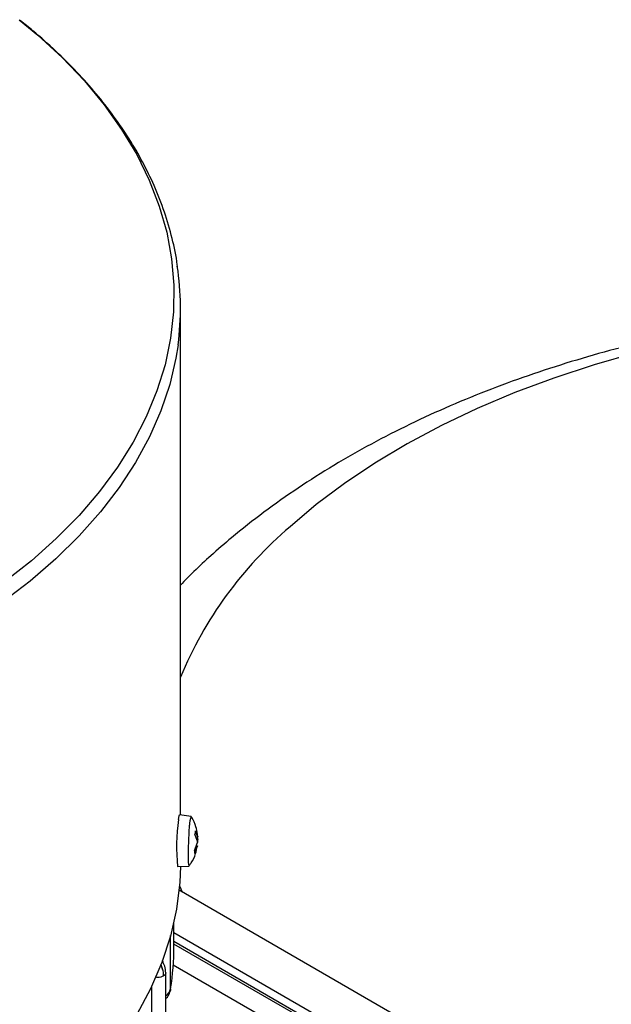
# Model space of a CAD drawing. Units: millimetres. Extents: x 5 to 415, y 5 to 292.
# Drawn here: x 358 to 363, y 259 to 268 of the extents above; entities that cross this region are included whole.
import ezdxf

# ---------------------------------------------------------------- set-up
doc = ezdxf.new("R2010")
doc.units = ezdxf.units.MM

msp = doc.modelspace()

# ---------------------------------------------------------------- linework, layer by layer
at = {"color": 7, "linetype": 'Continuous', "lineweight": 25}
for p, q in [((359.58403301, 260.78724256), (359.58403301, 265.36061907)), ((359.67948207, 260.77498172), (359.5755009, 260.78833855)), ((359.73413034, 260.55628205), (359.71428504, 260.61411019)), ((359.71700108, 260.64515452), (359.73714223, 260.59070786)), ((359.73860772, 260.59297113), (359.73546549, 260.60959881)), ((359.7090724, 260.46465195), (359.73329013, 260.53219109)), ((359.7353631, 260.58671605), (359.7394245, 260.56445821)), ((359.7341069, 260.50367817), (359.70980895, 260.43893972)), ((359.55667811, 260.32205746), (359.66139756, 260.32698948)), ((362.05862139, 258.67151253), (359.57079479, 260.10770425)), ((359.52403301, 259.60089768), (359.52403301, 259.82035199)), ((359.52403301, 259.7264952), (361.705068, 258.4674105)), ((361.67577867, 258.40266479), (359.52403301, 259.64484112)), ((361.66130152, 258.38924785), (359.52403301, 259.6230667)), ((359.45008305, 257.54992155), (359.45008305, 259.36540958)), ((361.55202249, 258.25914915), (359.51827752, 259.43320513))]:
    msp.add_line(p, q, dxfattribs=at)
at = {"color": 8, "linetype": 'Continuous', "lineweight": 25}
for p, q in [((359.73858428, 260.54036725), (359.73442379, 260.54025663)), ((359.49421889, 259.21954472), (359.49421889, 259.69975317)), ((359.32627038, 257.52183139), (359.32627038, 259.24583384))]:
    msp.add_line(p, q, dxfattribs=at)
at = {"color": 8, "linetype": 'Continuous', "lineweight": 25, "flags": 128}
for points in [[(358.12913124, 267.96136134), (358.29652405, 267.82229485), (358.51667566, 267.61912034), (358.71656327, 267.40908108), (358.89554658, 267.19284988), (359.05305223, 266.9711194), (359.1885757, 266.7445999), (359.30168287, 266.514017), (359.39201141, 266.28010933), (359.45927198, 266.04362616), (359.50324912, 265.80532501), (359.52380196, 265.56596925), (359.52086467, 265.32632559), (359.49444664, 265.08716169), (359.44463251, 264.84924366), (359.37158185, 264.61333362), (359.27552866, 264.38018728), (359.15678062, 264.15055145), (359.01571813, 263.92516174), (358.85279305, 263.70474014), (358.66852727, 263.48999273), (358.46351106, 263.2816074), (358.23840114, 263.08025168), (357.99391861, 262.88657057)], [(359.56176007, 265.02957262), (359.54243056, 264.90847681), (359.48634505, 264.66909286), (359.40688938, 264.43192408), (359.30431808, 264.19773019), (359.17895972, 263.96726138), (359.03121586, 263.74125591), (358.86155975, 263.52043776), (358.67053488, 263.30551426), (358.45875314, 263.09717388), (358.22689293, 262.89608399), (357.97569697, 262.70288876), (357.70596993, 262.51820704), (357.41857581, 262.34263042)], [(363.68946773, 264.95687727), (363.31427164, 264.84888893), (362.95025949, 264.72881961), (362.59859733, 264.59705394), (362.26041165, 264.45401399), (361.93678574, 264.30015797), (361.62875629, 264.13597873), (361.33731, 263.96200217), (361.06338047, 263.77878561), (360.80784517, 263.58691594), (360.57152266, 263.38700777)], [(359.57477539, 260.14948118), (359.57991843, 260.13622541), (359.59751949, 260.09227641)]]:
    msp.add_lwpolyline(points, dxfattribs=at)
at = {"color": 7, "linetype": 'Continuous', "lineweight": 25, "flags": 128}
for points in [[(359.56602322, 260.74572687), (359.57113773, 260.7782997), (359.5755009, 260.78833855)], [(359.66247316, 260.32778691), (359.66204398, 260.32729536), (359.65819853, 260.33561093), (359.65567271, 260.36726597), (359.65474024, 260.41883015), (359.65550215, 260.48471571), (359.6578759, 260.55778292), (359.66160423, 260.63011381), (359.66628314, 260.69387021)], [(359.58371362, 260.32333076), (359.57724971, 260.18021422), (359.54712683, 259.93707624), (359.49300881, 259.69532755), (359.41507217, 259.45575667), (359.31357113, 259.21914504), (359.18883677, 258.98626444), (359.04127594, 258.75787447), (358.87136995, 258.53472009), (358.67967301, 258.31752919), (358.46681038, 258.1070102), (358.23347638, 257.90384978), (357.9804321, 257.70871061), (357.70850292, 257.52222919), (357.41857581, 257.34501378)], [(359.49421889, 259.21954472), (359.49230523, 259.20371472), (359.49104196, 259.19925131)]]:
    msp.add_lwpolyline(points, dxfattribs=at)
at = {"color": 7, "linetype": 'Continuous', "lineweight": 25}
for centre, radius, start, end in [((357.10874038, 265.36067184), 2.47526408, 352.312892855, 8.754360206), ((361.34749357, 260.49449423), 1.79909823, 171.972773871, 185.50002716), ((359.81807778, 260.70837994), 0.15248653, 154.465964174, 185.460195071), ((360.73636236, 260.54033043), 1.0247368, 174.128734475, 175.871203504), ((360.283059, 260.46822766), 0.57399774, 180.356925465, 182.924757859), ((357.06232136, 259.601512), 2.46171173, 351.073733553, 359.985701838)]:
    msp.add_arc(centre, radius, start, end, dxfattribs=at)
at = {"color": 8, "linetype": 'Continuous', "lineweight": 25}
for centre, radius, start, end in [((362.89102919, 260.66212691), 3.57841951, 130.405500986, 157.540520491), ((359.3975547, 259.24093503), 0.09900258, 302.044345365, 347.522387065)]:
    msp.add_arc(centre, radius, start, end, dxfattribs=at)
at = {"color": 7, "linetype": 'Continuous', "lineweight": 25}
for points, knots in [([(359.55739627, 265.72475225), (359.55651308, 265.73348122), (359.54757777, 265.82179275), (359.50977181, 265.98964582), (359.44180938, 266.22830351), (359.35145731, 266.45844306), (359.2442584, 266.67878601), (359.12245223, 266.8880991), (358.98290041, 267.09334801), (358.82588519, 267.29391982), (358.65213323, 267.48938342), (358.46119368, 267.67877444), (358.2897843, 267.8337932), (358.17640642, 267.92287424), (358.13756256, 267.95339388)], [0, 0, 0, 0, 0.0107180068, 0.1084347665, 0.2076516462, 0.3084492886, 0.3997948581, 0.4913948219, 0.5832147861, 0.6752168699, 0.7673587155, 0.8595984181, 0.9518976784, 1, 1, 1, 1]), ([(375.4698366, 259.56146558), (375.47047347, 259.59902174), (375.47279493, 259.73591925), (375.45491374, 259.97181915), (375.4165928, 260.26749979), (375.35631613, 260.56030743), (375.27604004, 260.84965968), (375.17547886, 261.13504117), (375.05489342, 261.41597056), (374.91433994, 261.69198797), (374.75388374, 261.96263297), (374.57356596, 262.2274205), (374.37345292, 262.48581694), (374.15367702, 262.73722139), (373.91448805, 262.98095776), (373.65629901, 263.21628211), (373.37971747, 263.44240681), (373.08555276, 263.65853847), (372.7747957, 263.86392167), (372.44857541, 264.05787896), (372.10810396, 264.23983843), (371.75466708, 264.40932332), (371.38952778, 264.56598322), (371.01389615, 264.70957612), (370.62886511, 264.83995955), (370.23547231, 264.95704205), (369.83470809, 265.06076653), (369.42752525, 265.15109791), (369.01484859, 265.22801453), (368.59758311, 265.29150263), (368.17662049, 265.34155311), (367.75284369, 265.37815979), (367.32713001, 265.40131857), (366.90035289, 265.41102709), (366.47338807, 265.40728446), (366.04712231, 265.39009228), (365.62243888, 265.35945552), (365.20021143, 265.31538086), (364.7812958, 265.25787312), (364.36654466, 265.18693463), (363.95680927, 265.10256394), (363.55294264, 265.00475491), (363.15580436, 264.89349651), (362.76626759, 264.76877403), (362.38522858, 264.63057247), (362.01361835, 264.47888361), (361.65241729, 264.31371713), (361.30266675, 264.13512023), (360.96552535, 263.94321421), (360.64222988, 263.73826058), (360.33420563, 263.52058942), (360.07361732, 263.3154985), (359.86615031, 263.13521109), (359.71151768, 262.99352037), (359.62396581, 262.90260346), (359.58403301, 262.86113585)], [0, 0, 0, 0, 0.0065404179, 0.0238407476, 0.041126884, 0.0584417329, 0.0758294447, 0.0933330779, 0.1109938133, 0.1288498376, 0.1469348471, 0.1652761846, 0.1838927336, 0.2027928479, 0.2219727527, 0.241415952, 0.261094101, 0.2809694978, 0.3009988752, 0.3211377376, 0.341344334, 0.3615825556, 0.3818157097, 0.4020247444, 0.422197265, 0.4423263719, 0.4624094921, 0.4824473205, 0.5024429398, 0.5224011321, 0.5423278614, 0.562229899, 0.582114559, 0.6019895146, 0.6218626727, 0.6417413333, 0.6616316785, 0.6815418539, 0.7014799498, 0.7214538957, 0.7414713099, 0.7615392774, 0.7816640294, 0.8018504876, 0.8221016349, 0.8424176771, 0.8627949708, 0.8832247343, 0.9036916299, 0.9241663174, 0.9446102429, 0.9649801733, 0.9787054193, 0.9902874453, 1, 1, 1, 1]), ([(359.73691281, 260.60966168), (359.73684533, 260.61146362), (359.73593464, 260.63578404), (359.72079071, 260.68830873), (359.7030876, 260.74205445), (359.68326899, 260.7683558), (359.68150971, 260.77069055)], [0, 0, 0, 0, 0.0314933794, 0.4250597137, 0.9489629995, 1, 1, 1, 1]), ([(359.71728939, 260.64437513), (359.71728421, 260.6444513), (359.71726582, 260.64472131), (359.71711171, 260.64497348), (359.71700108, 260.64515452)], [0, 0, 0, 0, 0.2820869435, 1, 1, 1, 1]), ([(359.73413034, 260.55628205), (359.73432275, 260.55486904), (359.73470762, 260.55204267), (359.73480542, 260.54640173), (359.73452048, 260.54053399), (359.73395925, 260.53563071), (359.73347279, 260.53313008), (359.73329013, 260.53219109)], [0, 0, 0, 0, 0.2181737818, 0.4364006435, 0.6533421526, 0.8698299779, 1, 1, 1, 1]), ([(359.7341069, 260.50367817), (359.7344104, 260.50500891), (359.73501746, 260.5076707), (359.73558418, 260.50961862), (359.73570472, 260.50953668), (359.73574931, 260.50950637)], [0, 0, 0, 0, 0.38648991701, 0.77307386394, 1, 1, 1, 1]), ([(359.73586363, 260.50956448), (359.73586691, 260.50912448), (359.73587216, 260.50841992), (359.73565423, 260.50661805), (359.7355724, 260.50594144)], [0, 0, 0, 0, 0.624499999, 1, 1, 1, 1]), ([(359.73827043, 260.58709477), (359.73821652, 260.58703752), (359.73804012, 260.58685017), (359.7376274, 260.58827673), (359.73727468, 260.59004418), (359.73714223, 260.59070786)], [0, 0, 0, 0, 0.2155596877, 0.7054426619, 1, 1, 1, 1]), ([(359.73860772, 260.59297113), (359.73864764, 260.59158399), (359.73872748, 260.58880937), (359.73856962, 260.58771769), (359.73849068, 260.58717179)], [0, 0, 0, 0, 0.4999391844, 1, 1, 1, 1]), ([(359.73858428, 260.54036725), (359.73873536, 260.5417664), (359.73903756, 260.54456503), (359.73935815, 260.55018908), (359.73952903, 260.55606142), (359.73953588, 260.56098708), (359.73945491, 260.56351062), (359.7394245, 260.56445821)], [0, 0, 0, 0, 0.2181737818, 0.4364006435, 0.6533421526, 0.8698299779, 1, 1, 1, 1]), ([(359.66184283, 260.33090267), (359.6683014, 260.33871961), (359.694406, 260.37031455), (359.72048563, 260.4314387), (359.73105715, 260.48510302), (359.73568021, 260.50857114)], [0, 0, 0, 0, 0.1561048907, 0.6309533645, 1, 1, 1, 1]), ([(359.45003983, 259.36339505), (359.44850443, 259.38303037), (359.44569891, 259.41890838), (359.4283301, 259.45657637), (359.4204669, 259.47362941)], [0, 0, 0, 0, 0.5472801147, 1, 1, 1, 1]), ([(359.45008305, 259.13098046), (359.45532967, 259.13542702), (359.47335169, 259.15070082), (359.48712458, 259.17944586), (359.49200288, 259.20255265), (359.49342018, 259.20926594)], [0, 0, 0, 0, 0.2256258134, 0.7750186834, 1, 1, 1, 1])]:
    msp.add_open_spline(points, degree=3, knots=knots, dxfattribs=at)
at = {"color": 8, "linetype": 'Continuous', "lineweight": 25}
for points, knots in [([(359.40387889, 259.43589652), (359.40933561, 259.42412203), (359.42546055, 259.38932775), (359.4273525, 259.35593997), (359.42860421, 259.33385071)], [0, 0, 0, 0, 0.3384028585, 1, 1, 1, 1]), ([(359.40431313, 259.43733819), (359.4097477, 259.4251283), (359.42551467, 259.3897045), (359.4273811, 259.3559625), (359.42860421, 259.33385071)], [0, 0, 0, 0, 0.3446804322, 1, 1, 1, 1]), ([(359.45002564, 259.36339371), (359.45004284, 259.36333966), (359.45175524, 259.35795868), (359.44562966, 259.34664942), (359.43427936, 259.33811694), (359.42860421, 259.33385071)], [0, 0, 0, 0, 0.00504784776, 0.50252392388, 1, 1, 1, 1]), ([(359.42860421, 259.33385071), (359.4211937, 259.33046689), (359.40637267, 259.32369926), (359.37921758, 259.32026093), (359.36259185, 259.32272183), (359.35512233, 259.32382746)], [0, 0, 0, 0, 0.3551405636, 0.7102811273, 1, 1, 1, 1])]:
    msp.add_open_spline(points, degree=3, knots=knots, dxfattribs=at)

doc.saveas('drawing.dxf')
